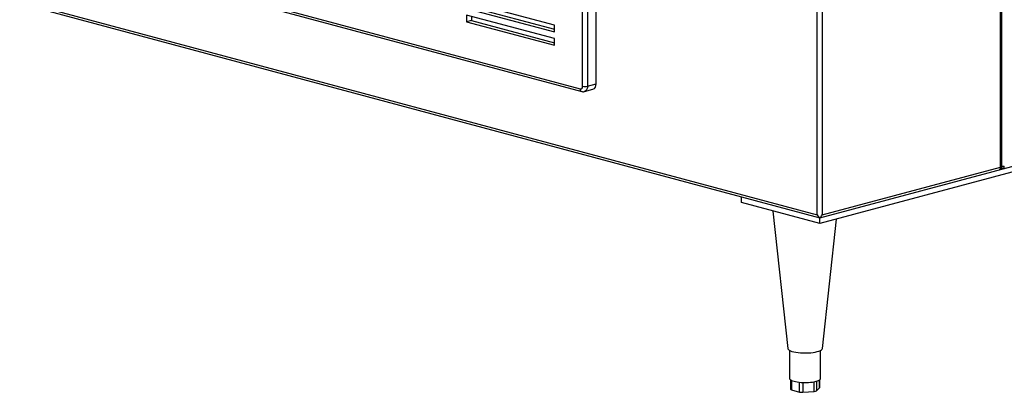
# Model space of a CAD drawing. Units: inches. Extents: x 0.3 to 10.6, y 0.4 to 8.2.
# Drawn here: x 8.8 to 9.8, y 5.6 to 6 of the extents above; entities that cross this region are included whole.
import ezdxf

# ---------------------------------------------------------------- set-up
doc = ezdxf.new("R2010")
doc.units = ezdxf.units.IN
doc.header["$MEASUREMENT"] = 0

msp = doc.modelspace()

# ---------------------------------------------------------------- linework, layer by layer
at = {"color": 7, "linetype": 'Continuous', "lineweight": 25}
for p, q in [((9.81824689, 5.84514404), (9.81824689, 6.58278059)), ((9.81875538, 5.84547293), (9.81875538, 6.58291682)), ((9.8194745, 5.84613072), (9.8194745, 6.58310948)), ((9.6341045, 5.79712583), (9.6341045, 6.53141708)), ((9.63901496, 6.53476237), (9.63901496, 5.79712583)), ((9.41190601, 5.928579), (9.41190601, 6.47391737)), ((8.64710128, 6.0615549), (9.6341045, 5.79712583)), ((8.86316169, 6.06632833), (9.395947, 5.92358925)), ((8.86471836, 6.06363217), (9.39750368, 5.92089309)), ((8.6477594, 6.05909947), (9.63655973, 5.79418894)), ((9.37016707, 5.98736592), (9.28177872, 6.01104613)), ((9.28177872, 6.00435555), (9.37016707, 5.98067534)), ((9.28668918, 6.00567112), (9.37016707, 5.98330647)), ((9.37016707, 5.97398476), (9.28177872, 5.99766497)), ((9.28177872, 5.99766497), (9.28177872, 5.99097439)), ((9.28668918, 5.99228996), (9.28177872, 5.99097439)), ((9.28668918, 5.9963494), (9.28668918, 5.99228996)), ((9.28668918, 5.99228996), (9.37016707, 5.96992531)), ((9.28177872, 5.99097439), (9.37016707, 5.96729418)), ((9.37016707, 5.98067534), (9.37016707, 5.98736592)), ((9.37016707, 5.96729418), (9.37016707, 5.97398476)), ((9.40019935, 5.92088444), (9.40879266, 5.92318669)), ((9.4033127, 5.92627676), (9.41190601, 5.928579)), ((9.63655973, 5.79418894), (10.06466863, 5.90888404)), ((10.06131484, 5.90220211), (9.63655973, 5.78840552)), ((9.63901496, 5.79712583), (9.81824689, 5.84514404)), ((9.81701927, 5.84257583), (9.82070212, 5.8435625)), ((9.55799231, 5.8094546), (9.55799231, 5.81523802)), ((9.63655973, 5.78840552), (9.55799231, 5.8094546)), ((9.58931668, 5.80106246), (9.60447475, 5.66319611)), ((9.63655973, 5.79448789), (9.63655973, 5.79418894)), ((9.63655973, 5.78840552), (9.63655973, 5.79418894)), ((9.63918192, 5.66319611), (9.65344579, 5.79292949)), ((9.60620334, 5.66130563), (9.60620334, 5.63322544)), ((9.63745334, 5.63322544), (9.63745334, 5.66130563)), ((9.60713628, 5.63180061), (9.60713628, 5.62238414)), ((9.63652039, 5.623995), (9.63652039, 5.63180061)), ((9.60815327, 5.62172635), (9.61636676, 5.61952587)), ((9.61972067, 5.61928511), (9.6309405, 5.62009054)), ((9.63339573, 5.62074832), (9.63640208, 5.62375424))]:
    msp.add_line(p, q, dxfattribs=at)
at = {"color": 8, "linetype": 'Continuous', "lineweight": 25}
for p, q in [((9.39840223, 5.92627676), (9.39840223, 6.47029956)), ((9.4033127, 6.47161513), (9.4033127, 5.92627676)), ((9.60815327, 5.63120039), (9.60815327, 5.62172635)), ((9.61636676, 5.61952587), (9.61636676, 5.62930339)), ((9.61972067, 5.62907759), (9.61972067, 5.61928511)), ((9.6309405, 5.62009054), (9.6309405, 5.62982488)), ((9.63339573, 5.63041128), (9.63339573, 5.62074832)), ((9.63640208, 5.62375424), (9.63640208, 5.63171592))]:
    msp.add_line(p, q, dxfattribs=at)
at = {"color": 8, "linetype": 'Continuous', "lineweight": 25, "flags": 128}
msp.add_lwpolyline([(9.4033127, 5.92627676), (9.40321835, 5.92499677), (9.40293891, 5.92381653), (9.40248514, 5.92278138), (9.40187446, 5.92193112), (9.40113034, 5.92129842), (9.40028139, 5.92090759), (9.40020929, 5.92088712)], dxfattribs=at)
at = {"color": 7, "linetype": 'Continuous', "lineweight": 25, "flags": 128}
for points in [[(9.60447475, 5.66319611), (9.60457639, 5.66281228), (9.60505879, 5.66212923), (9.6059158, 5.66147307), (9.60712826, 5.66085845), (9.6086691, 5.66029912), (9.6105039, 5.65980755), (9.61259167, 5.65939474), (9.61488577, 5.65906991), (9.61733495, 5.65884031), (9.61988451, 5.65871107), (9.62247749, 5.65868508), (9.62505597, 5.65876291), (9.62756235, 5.65894283), (9.62994064, 5.65922083), (9.63213771, 5.65959068), (9.6341045, 5.66004414), (9.63579705, 5.66057106), (9.63717756, 5.66115968), (9.6382152, 5.66179685), (9.63888678, 5.66246834), (9.63917731, 5.66315914), (9.63918192, 5.66319611)], [(9.60620334, 5.63322544), (9.60633701, 5.63267905), (9.60673574, 5.632142)], [(9.60673574, 5.632142), (9.60739272, 5.63162349), (9.60829669, 5.63113239), (9.60943219, 5.6306771), (9.61077979, 5.63026542), (9.61231644, 5.62990438), (9.61401584, 5.62960016), (9.61584891, 5.62935798), (9.61778429, 5.62918197)], [(9.63287688, 5.63026542), (9.63422448, 5.6306771), (9.63535998, 5.63113239), (9.63626395, 5.63162349), (9.63692093, 5.632142), (9.63731966, 5.63267905), (9.63745334, 5.63322544)], [(9.63652039, 5.623995), (9.63649068, 5.62387358), (9.63640208, 5.62375424)]]:
    msp.add_lwpolyline(points, dxfattribs=at)
at = {"color": 8, "linetype": 'Continuous', "lineweight": 25}
for centre, radius, start, end in [((9.39837511, 5.92319373), 0.00246011, 170.74822302, 249.26354168), ((9.81822666, 5.84573285), 0.00058915, 271.96748131, 333.82165133)]:
    msp.add_arc(centre, radius, start, end, dxfattribs=at)
at = {"color": 7, "linetype": 'Continuous', "lineweight": 25}
for centre, radius, start, end in [((9.39621396, 5.92581064), 0.00223737, 263.1473711, 12.02470924), ((9.40085747, 5.93689764), 0.01090097, 256.98356493, 283.01643507), ((9.40673609, 5.92796901), 0.00520578, 293.26941881, 6.7290886), ((9.81546407, 5.84489673), 0.00279378, 303.8254117, 5.07864978), ((9.82070212, 5.85144116), 0.00545049, 256.98356493, 283.01643507), ((9.81914692, 5.8458834), 0.00279378, 303.8254117, 5.07864978), ((9.62186526, 5.67799631), 0.04898463, 265.22107714, 282.99096847), ((9.60820416, 5.62292009), 0.00119482, 206.65161839, 267.55924897), ((9.61881379, 5.63013274), 0.01088547, 257.00903153, 274.77892286), ((9.63102866, 5.62467254), 0.00458285, 268.89772946, 301.09819268)]:
    msp.add_arc(centre, radius, start, end, dxfattribs=at)
for major_axis, start_param, end_param in [((-0.00290431, 0.00378483), 1.365438343, 2.150836507), ((0.00290431, 0.00378483), 4.1323488, 4.917746964)]:
    msp.add_ellipse((9.63655973, 5.79778361), major_axis=major_axis, ratio=0.502791022, start_param=start_param, end_param=end_param, dxfattribs=at)
for points, knots in [([(9.39750368, 5.92089309), (9.39788396, 5.92082015), (9.39867526, 5.92066838), (9.39961301, 5.92069864), (9.40010364, 5.92088124), (9.40020078, 5.92091739)], [0, 0, 0, 0, 0.4259636382, 0.8863414703, 1, 1, 1, 1]), ([(9.81718429, 5.84263715), (9.81741648, 5.84278359), (9.81789913, 5.84308799), (9.81840752, 5.84381702), (9.81870725, 5.84463369), (9.81874033, 5.84521059), (9.81875538, 5.84547293)], [0, 0, 0, 0, 0.243151282, 0.505428338, 0.775090368, 1, 1, 1, 1]), ([(9.82070212, 5.8435625), (9.82058523, 5.84353119), (9.82047161, 5.84352641), (9.82025074, 5.84356838), (9.82014816, 5.84361459), (9.81986763, 5.84382149), (9.81972644, 5.84404746), (9.8195909, 5.844446), (9.81955752, 5.84459012), (9.81951059, 5.84488437), (9.81949655, 5.84503595), (9.81947115, 5.84549859), (9.8194745, 5.84581571), (9.8194745, 5.84613072)], [0, 0, 0, 0, 0.125, 0.125, 0.25, 0.25, 0.5, 0.5, 0.625, 0.625, 0.75, 0.75, 1, 1, 1, 1])]:
    msp.add_open_spline(points, degree=3, knots=knots, dxfattribs=at)

doc.saveas('drawing.dxf')
